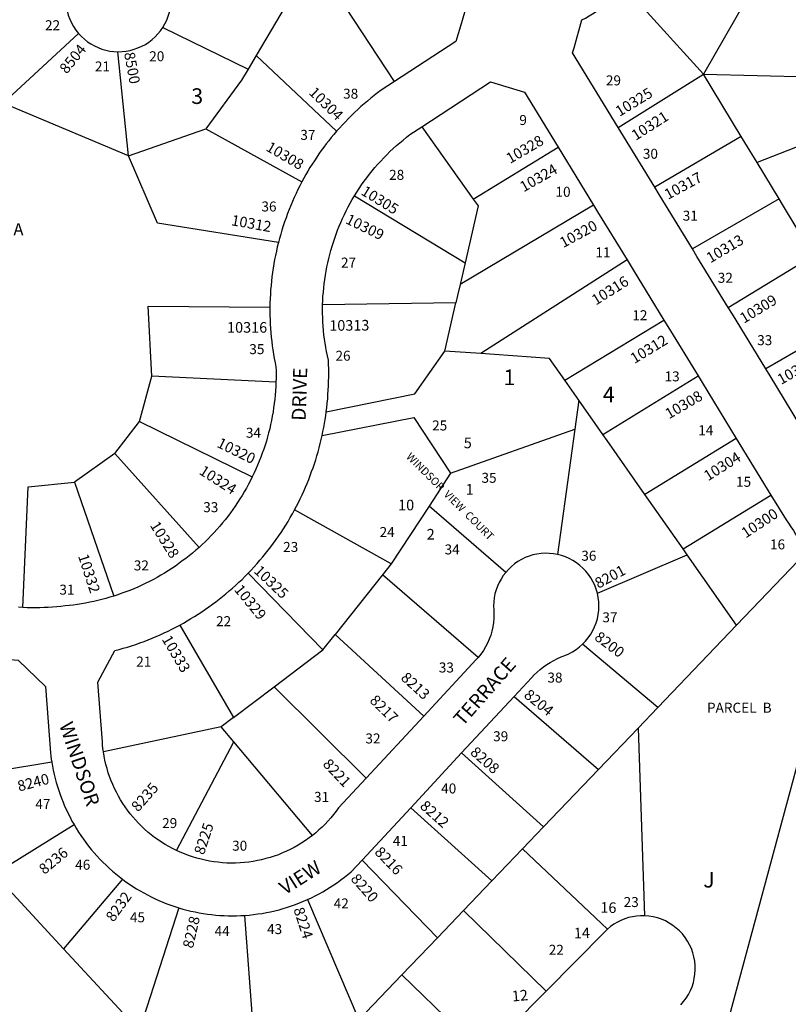
# Model space of a CAD drawing. Units: inches. Extents: x 1261655 to 1267762, y 493400 to 497479.
# Drawn here: x 1263723 to 1264599, y 494546 to 495667 of the extents above; entities that cross this region are included whole.
import ezdxf
from ezdxf.enums import TextEntityAlignment as Align

# ---------------------------------------------------------------- set-up
doc = ezdxf.new("R2010")
doc.units = ezdxf.units.IN
doc.header["$MEASUREMENT"] = 0
for name, color, linetype in [('Addresses', 5, 'Continuous'), ('Lot-Block-Parcel Text', 6, 'Continuous'), ('Parcel Boundaries', 7, 'Continuous'), ('Street Names', 7, 'Continuous'), ('Street ROW', 5, 'Continuous')]:
    doc.layers.add(name, color=color, linetype=linetype)
doc.styles.add('Arial', font='txt')

msp = doc.modelspace()

# ---------------------------------------------------------------- linework, layer by layer
at = {"layer": 'Parcel Boundaries'}
for p, q in [((1264047.6, 495719.1), (1263992.7, 495625.9)), ((1264502.3, 495604.6), (1264413.5, 495702.4)), ((1264552.9, 495693.4), (1264502.3, 495604.6)), ((1264150.4, 495596.4), (1264095, 495680.5)), ((1263704.8, 495571.8), (1263790.6, 495651)), ((1263886.5, 495658), (1263983.6, 495610.4)), ((1263847.5, 495511.7), (1263835.4, 495630.2)), ((1263992.7, 495625.9), (1263983.6, 495610.4)), ((1263992.7, 495625.9), (1264084.4, 495539.7)), ((1264405, 495544), (1264502.3, 495604.6)), ((1264545.2, 495533.9), (1264502.3, 495604.6)), ((1264502.3, 495604.6), (1264668.7, 495600.5)), ((1263847.5, 495511.7), (1263704.8, 495571.8)), ((1264679, 495549.4), (1264563.3, 495504)), ((1263847.5, 495511.7), (1263935.4, 495542.5)), ((1263935.4, 495542.5), (1264044.9, 495482.1)), ((1264181.6, 495544.9), (1264240.1, 495462.5)), ((1264545.2, 495533.9), (1264446.7, 495475.9)), ((1264240.1, 495462.5), (1264336.6, 495521.7)), ((1264588.4, 495462.7), (1264563.3, 495504)), ((1264104.8, 495466.1), (1264230.7, 495390)), ((1264588.4, 495462.7), (1264489.7, 495405.7)), ((1264377.1, 495455.5), (1264225, 495365.3)), ((1264415.2, 495393.3), (1264248.6, 495286.6)), ((1264530.4, 495339), (1264627.5, 495398.2)), ((1264230.7, 495390), (1264225, 495365.3)), ((1264220.2, 495344.3), (1264068.5, 495342.1)), ((1264207.5, 495289.5), (1264220.2, 495344.3)), ((1264344.2, 495256.4), (1264457.2, 495324.6)), ((1264671.3, 495325.9), (1264573.1, 495269.4)), ((1264248.6, 495286.6), (1264207.5, 495289.5)), ((1263860, 495209.4), (1263874.1, 495261)), ((1264015.3, 495254), (1263874.1, 495261)), ((1264387.6, 495194.6), (1264496, 495261.2)), ((1264360.4, 495233.4), (1264355.8, 495200.4)), ((1264387.6, 495194.6), (1264360.4, 495233.4)), ((1263831.9, 495172.7), (1263860, 495209.4)), ((1263860, 495209.4), (1263988.4, 495146.3)), ((1264214.3, 495150.5), (1264355.8, 495200.4)), ((1264355.8, 495200.4), (1264335.9, 495057.9)), ((1264539.6, 495190), (1264435.6, 495126.2)), ((1263831.9, 495172.7), (1263785.8, 495140.2)), ((1263927.7, 495066), (1263831.9, 495172.7)), ((1264214.3, 495150.5), (1264189.8, 495113.1)), ((1263785.8, 495140.2), (1263830.6, 495010.5)), ((1264479, 495064.3), (1264435.6, 495126.2)), ((1264479, 495064.3), (1264579, 495125.6)), ((1264189.8, 495113.1), (1264146.7, 495047.3)), ((1264277, 495037.5), (1264189.8, 495113.1)), ((1264146.7, 495047.3), (1264036.5, 495108.6)), ((1264381.4, 495013.7), (1264483.8, 495057.5)), ((1264483.8, 495057.5), (1264479, 495064.3)), ((1264539.9, 494977.5), (1264483.8, 495057.5)), ((1264618.8, 495059.9), (1264539.9, 494977.5)), ((1264146.7, 495047.3), (1264136.7, 495034.7)), ((1263983.6, 495036.6), (1264068.9, 494949.2)), ((1264136.7, 495034.7), (1264082.9, 494966.9)), ((1264245.8, 494940.7), (1264136.7, 495034.7)), ((1263905.8, 494977.6), (1263966.9, 494872.5)), ((1264539.9, 494977.5), (1264450.2, 494883.8)), ((1264068.9, 494949.2), (1264082.9, 494966.9)), ((1264082.9, 494966.9), (1264183.6, 494873.8)), ((1264450.2, 494883.8), (1264364.6, 494955.8)), ((1264013.2, 494907.3), (1264068.9, 494949.2)), ((1263966.9, 494872.5), (1264013.2, 494907.3)), ((1264118.1, 494803.3), (1264013.2, 494907.3)), ((1264286.6, 494896.4), (1264382.6, 494813.2)), ((1264427.7, 494860.3), (1264450.2, 494883.8)), ((1263966.9, 494872.5), (1263952.9, 494861.9)), ((1263952.9, 494861.9), (1263818.9, 494833.1)), ((1263967.4, 494844.6), (1263952.9, 494861.9)), ((1264382.6, 494813.2), (1264427.7, 494860.3)), ((1264427.7, 494860.3), (1264435.2, 494646.6)), ((1263901.9, 494721), (1263967.4, 494844.6)), ((1264056.9, 494738.2), (1263967.4, 494844.6)), ((1264320, 494747.8), (1264226.7, 494832)), ((1263760, 494821.6), (1263613.3, 494797.4)), ((1264320, 494747.8), (1264382.6, 494813.2)), ((1264168.8, 494769.7), (1264261.3, 494686.6)), ((1263694.8, 494694.1), (1263785.4, 494750.4)), ((1264296.1, 494722.9), (1264320, 494747.8)), ((1264296.1, 494722.9), (1264261.3, 494686.6)), ((1264392.9, 494631.4), (1264296.1, 494722.9)), ((1264199.2, 494621.7), (1264113.4, 494710.1)), ((1263773.5, 494609.1), (1263694.8, 494694.1)), ((1263840.5, 494688.3), (1263773.5, 494609.1)), ((1264261.3, 494686.6), (1264228.9, 494652.7)), ((1264051.3, 494665.1), (1264109.7, 494528.2)), ((1263904.8, 494655.7), (1263859.8, 494515.9)), ((1264228.9, 494652.7), (1264199.2, 494621.7)), ((1264228.9, 494652.7), (1264323.1, 494561)), ((1263997.6, 494411.2), (1263979.9, 494647.1)), ((1264158.6, 494579.3), (1264199.2, 494621.7)), ((1263859.8, 494515.9), (1263773.5, 494609.1)), ((1264109.7, 494528.2), (1264158.6, 494579.3)), ((1264158.6, 494579.3), (1264252.2, 494489.3))]:
    msp.add_line(p, q, dxfattribs=at)
for points in [[(1263983.6, 495610.4), (1263976.2, 495598), (1263935.4, 495542.5)], [(1264563.3, 495504), (1264549.5, 495526.9), (1264545.2, 495533.9)], [(1264018.1, 495412.9), (1263880.5, 495435.1), (1263847.5, 495511.7)], [(1264240.1, 495462.5), (1264245.7, 495454.7), (1264230.7, 495390)], [(1264611.2, 495425), (1264592.2, 495456.4), (1264588.4, 495462.7)], [(1264225, 495365.3), (1264222.1, 495352.7), (1264220.2, 495344.3)], [(1263874.1, 495261), (1263869.9, 495340.6), (1264008.5, 495339.6)], [(1264072.7, 495220.4), (1264173.6, 495240.8), (1264207.5, 495289.5)], [(1264344.2, 495256.4), (1264327, 495280.9), (1264264.2, 495285.4), (1264248.6, 495286.6)], [(1264360.4, 495233.4), (1264349.5, 495248.9), (1264344.2, 495256.4)], [(1264067.9, 495193.5), (1264172.3, 495213.8), (1264214.3, 495150.5)], [(1264435.6, 495126.2), (1264392.6, 495187.5), (1264387.6, 495194.6)], [(1263727.2, 494997.5), (1263733.2, 495134.8), (1263785.8, 495140.2)]]:
    msp.add_lwpolyline(points, dxfattribs=at)
at = {"layer": 'Street ROW'}
for p, q in [((1264446.7, 495475.9), (1264405, 495544)), ((1264336.6, 495521.7), (1264377.1, 495455.5)), ((1264539.6, 495190), (1264579, 495125.6)), ((1264226.7, 494832), (1264286.6, 494896.4)), ((1264183.6, 494873.8), (1264118.1, 494803.3)), ((1264168.8, 494769.7), (1264226.7, 494832)), ((1264113.4, 494710.1), (1264168.8, 494769.7)), ((1264323.1, 494561), (1264252.2, 494489.3))]:
    msp.add_line(p, q, dxfattribs=at)
for points in [[(1264184.7, 495748.4), (1264223.2, 495696.7), (1264232.6, 495684), (1264225.4, 495659.4)], [(1263886.5, 495658), (1263888.9, 495662.1), (1263891, 495666.3), (1263892.7, 495670.8), (1263894.1, 495675.3), (1263895.1, 495679.9), (1263895.7, 495684.7), (1263895.9, 495689.4), (1263895.8, 495694.1), (1263895.3, 495698.9), (1263894.5, 495703.5), (1263893.2, 495708.1), (1263891.6, 495712.6), (1263889.7, 495716.9), (1263887.4, 495721.1), (1263884.8, 495725.1), (1263881.9, 495728.8)], [(1263778.2, 495708.4), (1263777.9, 495705.5), (1263776.9, 495700.7), (1263776.2, 495695.9), (1263776, 495691.1), (1263776.1, 495686.2), (1263776.6, 495681.4), (1263777.5, 495676.7), (1263778.8, 495672), (1263780.5, 495667.4), (1263782.5, 495663), (1263784.9, 495658.8), (1263787.6, 495654.8), (1263790.6, 495651)], [(1264405, 495544), (1264353.1, 495628.9), (1264354.8, 495634.8), (1264363.7, 495666.4), (1264367.8, 495668.6), (1264372, 495671), (1264376, 495673.4), (1264380, 495675.9), (1264384, 495678.5), (1264387.9, 495681.2), (1264391.8, 495684), (1264395.5, 495686.9), (1264399.3, 495689.8), (1264402.9, 495692.9), (1264406.5, 495696), (1264410, 495699.1), (1264413.5, 495702.4)], [(1263790.6, 495651), (1263793.7, 495647.6), (1263797.1, 495644.5), (1263800.8, 495641.6), (1263804.6, 495639.1), (1263808.7, 495636.8), (1263812.9, 495634.9), (1263817.2, 495633.3), (1263821.6, 495632), (1263826.2, 495631), (1263830.7, 495630.5), (1263835.4, 495630.2)], [(1263835.4, 495630.2), (1263840, 495630.4), (1263844.7, 495630.9), (1263849.3, 495631.7), (1263853.8, 495633), (1263858.2, 495634.5), (1263862.4, 495636.4), (1263866.6, 495638.6), (1263870.5, 495641.2), (1263874.2, 495644), (1263877.7, 495647.1), (1263880.9, 495650.5), (1263883.9, 495654.1), (1263886.5, 495658)], [(1264225.4, 495659.4), (1264220.3, 495642), (1264150.4, 495596.4)], [(1264150.4, 495596.4), (1264135, 495586.3), (1264131, 495583.3), (1264127.1, 495580.3), (1264123.3, 495577.3), (1264119.5, 495574.1), (1264115.8, 495570.9), (1264112.1, 495567.7), (1264108.4, 495564.4), (1264104.8, 495561), (1264101.3, 495557.6), (1264097.8, 495554.1), (1264094.4, 495550.6), (1264091, 495547), (1264087.7, 495543.4), (1264084.4, 495539.7)], [(1264181.6, 495544.9), (1264259.7, 495596.1), (1264298.3, 495584.3), (1264336.6, 495521.7)], [(1264084.4, 495539.7), (1264081.4, 495536.1), (1264078.4, 495532.5), (1264075.5, 495528.9), (1264072.6, 495525.2), (1264069.8, 495521.5), (1264067, 495517.7), (1264064.3, 495513.9), (1264061.7, 495510.1), (1264059.1, 495506.2), (1264056.6, 495502.3), (1264054.1, 495498.3), (1264051.7, 495494.3), (1264049.4, 495490.3), (1264047.1, 495486.2), (1264044.9, 495482.1)], [(1264104.8, 495466.1), (1264107.4, 495470.3), (1264110.1, 495474.5), (1264112.9, 495478.6), (1264115.8, 495482.7), (1264118.8, 495486.7), (1264121.8, 495490.7), (1264124.9, 495494.5), (1264128.1, 495498.4), (1264131.4, 495502.1), (1264134.7, 495505.8), (1264138.1, 495509.5), (1264141.6, 495513), (1264145.2, 495516.5), (1264148.8, 495519.9), (1264152.5, 495523.3), (1264156.3, 495526.5), (1264160.1, 495529.7), (1264164, 495532.9), (1264167.9, 495535.9), (1264181.6, 495544.9)], [(1264044.9, 495482.1), (1264042.6, 495477.7), (1264040.3, 495473.3), (1264038.2, 495468.8), (1264036.1, 495464.3), (1264034.1, 495459.8), (1264032.1, 495455.2), (1264030.3, 495450.6), (1264028.5, 495446), (1264026.8, 495441.3), (1264025.1, 495436.7), (1264023.6, 495431.9), (1264022.1, 495427.2), (1264020.7, 495422.5), (1264019.3, 495417.7), (1264018.1, 495412.9)], [(1264489.7, 495405.7), (1264451.7, 495467.7), (1264446.7, 495475.9)], [(1264068.5, 495342.1), (1264068.7, 495346.9), (1264068.9, 495351.7), (1264069.3, 495356.6), (1264069.7, 495361.4), (1264070.2, 495366.2), (1264070.9, 495371), (1264071.6, 495375.8), (1264072.4, 495380.6), (1264073.3, 495385.3), (1264074.3, 495390.1), (1264075.4, 495394.8), (1264076.6, 495399.5), (1264077.8, 495404.1), (1264079.2, 495408.8), (1264080.7, 495413.4), (1264082.2, 495418), (1264083.8, 495422.6), (1264085.5, 495427.1), (1264087.3, 495431.6), (1264089.2, 495436), (1264091.2, 495440.5), (1264093.3, 495444.8), (1264095.4, 495449.2), (1264097.6, 495453.5), (1264099.9, 495457.7), (1264102.3, 495461.9), (1264104.8, 495466.1)], [(1264377.1, 495455.5), (1264381.7, 495448.1), (1264415.2, 495393.3)], [(1264018.1, 495412.9), (1264016.9, 495408.1), (1264015.8, 495403.3), (1264014.7, 495398.4), (1264013.8, 495393.6), (1264012.9, 495388.7), (1264012.1, 495383.9), (1264011.4, 495379), (1264010.8, 495374.1), (1264010.2, 495369.2), (1264009.7, 495364.3), (1264009.3, 495359.3), (1264009, 495354.4), (1264008.7, 495349.5), (1264008.5, 495344.5), (1264008.5, 495339.6)], [(1264530.4, 495339), (1264494.8, 495397.3), (1264489.7, 495405.7)], [(1264415.2, 495393.3), (1264422, 495382.1), (1264457.2, 495324.6)], [(1264008.5, 495339.6), (1264008.4, 495334.7), (1264008.5, 495329.8), (1264008.6, 495324.9), (1264008.9, 495320), (1264009.2, 495315.1), (1264009.5, 495310.2), (1264010, 495305.3), (1264010.5, 495300.4), (1264011.1, 495295.5), (1264011.8, 495290.7), (1264012.6, 495285.8), (1264013.4, 495281), (1264014.3, 495276.2), (1264015.3, 495271.4), (1264015.4, 495267), (1264015.4, 495262.7), (1264015.4, 495258.3), (1264015.3, 495254)], [(1264072.7, 495220.4), (1264073.3, 495225.3), (1264073.8, 495230.2), (1264074.3, 495235.1), (1264074.6, 495240), (1264074.9, 495244.9), (1264075.2, 495249.8), (1264075.3, 495254.7), (1264075.4, 495259.6), (1264075.4, 495264.5), (1264075.4, 495269.4), (1264075.2, 495274.3), (1264075, 495279.2), (1264074, 495284), (1264073, 495288.8), (1264072.1, 495293.5), (1264071.3, 495298.4), (1264070.6, 495303.2), (1264070, 495308), (1264069.5, 495312.9), (1264069.1, 495317.7), (1264068.8, 495322.6), (1264068.6, 495327.5), (1264068.5, 495332.3), (1264068.4, 495337.2), (1264068.5, 495342.1)], [(1264573.1, 495269.4), (1264535.1, 495331.5), (1264530.4, 495339)], [(1264457.2, 495324.6), (1264461.5, 495317.5), (1264496, 495261.2)], [(1264612.1, 495205.5), (1264578.1, 495261.1), (1264573.1, 495269.4)], [(1264496, 495261.2), (1264500.6, 495253.7), (1264539.6, 495190)], [(1264015.3, 495254), (1264015.1, 495249.1), (1264014.8, 495244.3), (1264014.4, 495239.4), (1264013.9, 495234.6), (1264013.4, 495229.8), (1264012.7, 495225), (1264012, 495220.2), (1264011.2, 495215.4), (1264010.2, 495210.6), (1264009.2, 495205.8), (1264008.2, 495201.1), (1264007, 495196.4), (1264005.7, 495191.7), (1264004.4, 495187), (1264002.9, 495182.4), (1264001.4, 495177.8), (1263999.8, 495173.2), (1263998.1, 495168.6), (1263996.3, 495164.1), (1263994.5, 495159.6), (1263992.6, 495155.1), (1263990.5, 495150.7), (1263988.4, 495146.3)], [(1264067.9, 495193.5), (1264068.9, 495197.9), (1264069.8, 495202.4), (1264070.6, 495206.9), (1264071.3, 495211.4), (1264072, 495215.9), (1264072.7, 495220.4)], [(1264036.5, 495108.6), (1264038.7, 495112.8), (1264040.9, 495117.1), (1264043, 495121.4), (1264045.1, 495125.7), (1264047.1, 495130), (1264049, 495134.4), (1264050.8, 495138.8), (1264052.6, 495143.2), (1264054.4, 495147.7), (1264056, 495152.2), (1264057.6, 495156.7), (1264059.1, 495161.2), (1264060.6, 495165.8), (1264062, 495170.3), (1264063.3, 495174.9), (1264064.6, 495179.5), (1264065.8, 495184.2), (1264066.9, 495188.8), (1264067.9, 495193.5)], [(1263988.4, 495146.3), (1263986.3, 495142), (1263984, 495137.8), (1263981.7, 495133.5), (1263979.3, 495129.3), (1263976.8, 495125.2), (1263974.3, 495121.1), (1263971.7, 495117), (1263969, 495113), (1263966.2, 495109.1), (1263963.4, 495105.2), (1263960.5, 495101.3), (1263957.5, 495097.5), (1263954.4, 495093.8), (1263951.3, 495090.1), (1263948.1, 495086.5), (1263944.9, 495082.9), (1263941.6, 495079.4), (1263938.2, 495075.9), (1263934.7, 495072.5), (1263931.2, 495069.2), (1263927.7, 495066)], [(1264579, 495125.6), (1264596.3, 495097.3), (1264599.1, 495093.4), (1264601.9, 495089.4), (1264604.6, 495085.3), (1264607.2, 495081.2), (1264609.7, 495077.1), (1264612.1, 495072.8), (1264614.5, 495068.6), (1264616.7, 495064.3), (1264618.8, 495059.9)], [(1263983.6, 495036.6), (1263987.1, 495040.2), (1263990.4, 495043.8), (1263993.8, 495047.5), (1263997.1, 495051.3), (1264000.3, 495055.1), (1264003.4, 495058.9), (1264006.5, 495062.8), (1264009.6, 495066.8), (1264012.5, 495070.8), (1264015.5, 495074.8), (1264018.3, 495078.9), (1264021.1, 495083), (1264023.8, 495087.2), (1264026.5, 495091.4), (1264029.1, 495095.6), (1264031.6, 495099.9), (1264034.1, 495104.2), (1264036.5, 495108.6)], [(1263927.7, 495066), (1263924, 495062.7), (1263920.3, 495059.6), (1263916.5, 495056.5), (1263912.6, 495053.4), (1263908.7, 495050.5), (1263904.8, 495047.6), (1263900.8, 495044.8), (1263896.7, 495042), (1263892.6, 495039.4), (1263888.4, 495036.8), (1263884.2, 495034.3), (1263880, 495031.9), (1263875.7, 495029.5), (1263871.4, 495027.2), (1263867, 495025.1), (1263862.6, 495022.9), (1263858.1, 495020.9), (1263853.6, 495019), (1263849.1, 495017.1), (1263844.5, 495015.4), (1263839.9, 495013.7), (1263835.3, 495012.1), (1263830.6, 495010.5)], [(1264335.9, 495057.9), (1264331.3, 495058.7), (1264326.6, 495059.2), (1264321.9, 495059.3), (1264317.3, 495059), (1264312.6, 495058.4), (1264308, 495057.4), (1264303.6, 495056), (1264299.2, 495054.3), (1264295, 495052.3), (1264290.9, 495049.9), (1264287.1, 495047.2), (1264283.5, 495044.3), (1264280.1, 495041), (1264277, 495037.5)], [(1264381.4, 495013.7), (1264380.1, 495018.3), (1264378.4, 495022.8), (1264376.4, 495027.1), (1264374, 495031.2), (1264371.3, 495035.2), (1264368.3, 495038.9), (1264365, 495042.3), (1264361.4, 495045.5), (1264357.6, 495048.4), (1264353.6, 495051), (1264349.4, 495053.3), (1264345, 495055.2), (1264340.5, 495056.7), (1264335.9, 495057.9)], [(1263905.8, 494977.6), (1263910.1, 494979.9), (1263914.3, 494982.4), (1263918.5, 494984.9), (1263922.7, 494987.4), (1263926.8, 494990.1), (1263930.9, 494992.8), (1263935, 494995.5), (1263939, 494998.3), (1263943, 495001.2), (1263946.9, 495004.1), (1263950.8, 495007.1), (1263954.6, 495010.2), (1263958.4, 495013.3), (1263962.2, 495016.4), (1263965.9, 495019.6), (1263969.5, 495022.9), (1263973.1, 495026.3), (1263976.7, 495029.6), (1263980.2, 495033.1), (1263983.6, 495036.6)], [(1264277, 495037.5), (1264274.2, 495033.9), (1264271.7, 495030), (1264269.5, 495026), (1264267.6, 495021.8), (1264266, 495017.5), (1264264.8, 495013.1), (1264263.9, 495008.6), (1264263.4, 495004), (1264263.2, 494999.4), (1264263.4, 494994.8), (1264263.6, 494990), (1264263.4, 494985.1), (1264263, 494980.3), (1264262.3, 494975.5), (1264261.2, 494970.7), (1264259.9, 494966.1), (1264258.2, 494961.5), (1264256.3, 494957), (1264254.1, 494952.7), (1264251.6, 494948.5), (1264248.8, 494944.5), (1264245.8, 494940.7)], [(1263830.6, 495010.5), (1263826.1, 495009.2), (1263821.6, 495007.9), (1263817, 495006.6), (1263812.4, 495005.5), (1263807.8, 495004.4), (1263803.2, 495003.5), (1263798.5, 495002.6), (1263793.9, 495001.8), (1263789.2, 495001), (1263784.5, 495000.4), (1263779.8, 494999.8), (1263775.1, 494999.4), (1263770.4, 494998.8), (1263765.6, 494998.3), (1263760.8, 494997.9), (1263756, 494997.6), (1263751.2, 494997.4), (1263746.4, 494997.3), (1263741.6, 494997.2), (1263736.8, 494997.2), (1263732, 494997.3), (1263727.2, 494997.5)], [(1264364.6, 494955.8), (1264367.9, 494959.3), (1264371, 494963.1), (1264373.8, 494967.1), (1264376.2, 494971.3), (1264378.3, 494975.7), (1264380.1, 494980.2), (1264381.4, 494984.8), (1264382.4, 494989.6), (1264383, 494994.4), (1264383.2, 494999.3), (1264383, 495004.1), (1264382.4, 495008.9), (1264381.4, 495013.7)], [(1263727.2, 494997.5), (1263722.2, 494997.8)], [(1263818.9, 494833.1), (1263818.3, 494837.1), (1263817.9, 494841.2), (1263817.6, 494845.2), (1263817.4, 494849.3), (1263812.5, 494912.4), (1263831.8, 494948.5), (1263836.7, 494949.8), (1263841.4, 494951.1), (1263846.2, 494952.5), (1263851, 494954), (1263855.7, 494955.6), (1263860.4, 494957.3), (1263865.1, 494959), (1263869.7, 494960.8), (1263874.3, 494962.6), (1263878.9, 494964.5), (1263883.5, 494966.5), (1263888, 494968.6), (1263892.5, 494970.7), (1263896.9, 494973), (1263901.4, 494975.2), (1263905.8, 494977.6)], [(1264286.6, 494896.4), (1264306.3, 494917.6), (1264309.5, 494920.9), (1264312.9, 494924.1), (1264316.4, 494927.1), (1264320.1, 494929.9), (1264323.8, 494932.6), (1264327.7, 494935.1), (1264331.7, 494937.4), (1264335.8, 494939.5), (1264340, 494941.4), (1264344.3, 494943.1), (1264348.8, 494945), (1264353, 494947.2), (1264357.1, 494949.8), (1264361, 494952.7), (1264364.6, 494955.8)], [(1263655.9, 494947.7), (1263660.5, 494946.6), (1263665.2, 494945.5), (1263669.9, 494944.5), (1263674.5, 494943.6), (1263679.2, 494942.7), (1263683.9, 494941.9), (1263688.7, 494941.1), (1263693.4, 494940.4), (1263698.1, 494939.8), (1263702.9, 494939.2), (1263707.6, 494938.8), (1263712.4, 494938.3), (1263717.2, 494938), (1263721.9, 494937.7), (1263752.7, 494907.8), (1263758.5, 494832), (1263759, 494828.5), (1263759.4, 494825), (1263760, 494821.6)], [(1264245.8, 494940.7), (1264243.5, 494938.2), (1264183.6, 494873.8)], [(1264632.3, 494905.6), (1264507.7, 494443.6)], [(1263901.9, 494721), (1263897.5, 494723.1), (1263893.3, 494725.4), (1263889.1, 494727.8), (1263885, 494730.4), (1263881, 494733.1), (1263877, 494735.9), (1263873.2, 494738.9), (1263869.4, 494741.9), (1263865.8, 494745.1), (1263862.3, 494748.5), (1263858.9, 494751.9), (1263855.6, 494755.4), (1263852.4, 494759.1), (1263849.3, 494762.8), (1263846.4, 494766.7), (1263843.5, 494770.6), (1263840.9, 494774.6), (1263838.3, 494778.7), (1263835.9, 494782.9), (1263833.6, 494787.2), (1263831.5, 494791.5), (1263829.5, 494796), (1263827.6, 494800.4), (1263825.9, 494805), (1263824.4, 494809.5), (1263823, 494814.2), (1263821.7, 494818.8), (1263820.6, 494823.6), (1263819.7, 494828.3), (1263818.9, 494833.1)], [(1263760, 494821.6), (1263760.8, 494816.9), (1263761.7, 494812.3), (1263762.7, 494807.6), (1263763.8, 494803), (1263765.1, 494798.4), (1263766.4, 494793.9), (1263767.9, 494789.3), (1263769.4, 494784.8), (1263771, 494780.4), (1263772.8, 494776), (1263774.6, 494771.6), (1263776.6, 494767.3), (1263778.6, 494763), (1263780.8, 494758.7), (1263783, 494754.5), (1263785.4, 494750.4)], [(1264118.1, 494803.3), (1264086.7, 494769.5), (1264083.9, 494765.6), (1264080.9, 494761.8), (1264077.8, 494758.1), (1264074.6, 494754.5), (1264071.3, 494751), (1264067.9, 494747.6), (1264064.3, 494744.4), (1264060.7, 494741.2), (1264056.9, 494738.2)], [(1263785.4, 494750.4), (1263787.9, 494746.2), (1263790.5, 494742), (1263793.2, 494737.9), (1263796, 494733.9), (1263798.9, 494729.9), (1263801.9, 494726), (1263805, 494722.2), (1263808.2, 494718.4), (1263811.5, 494714.7), (1263814.8, 494711.1), (1263818.3, 494707.6), (1263821.8, 494704.2), (1263825.4, 494700.8), (1263829.1, 494697.5), (1263832.8, 494694.4), (1263836.6, 494691.3), (1263840.5, 494688.3)], [(1264056.9, 494738.2), (1264053, 494735.2), (1264048.9, 494732.3), (1264044.7, 494729.6), (1264040.5, 494727), (1264036.2, 494724.5), (1264031.7, 494722.2), (1264027.3, 494720.1), (1264022.7, 494718.1), (1264018.1, 494716.2), (1264013.4, 494714.6), (1264008.6, 494713), (1264003.9, 494711.7), (1263999, 494710.4), (1263994.2, 494709.4), (1263989.3, 494708.5), (1263984.3, 494707.8), (1263979.4, 494707.3), (1263974.4, 494706.9), (1263969.4, 494706.7), (1263964.5, 494706.6), (1263959.5, 494706.7), (1263954.5, 494707), (1263949.6, 494707.5), (1263944.6, 494708.1), (1263939.7, 494708.9), (1263934.8, 494709.8), (1263930, 494710.9), (1263925.1, 494712.2), (1263920.4, 494713.6), (1263915.7, 494715.2), (1263911, 494717), (1263906.4, 494718.9), (1263901.9, 494721)], [(1264051.3, 494665.1), (1264055.7, 494667.2), (1264060.1, 494669.4), (1264064.5, 494671.6), (1264068.8, 494674), (1264073, 494676.5), (1264077.2, 494679.1), (1264081.3, 494681.8), (1264085.4, 494684.6), (1264089.3, 494687.4), (1264093.3, 494690.4), (1264097.1, 494693.5), (1264100.9, 494696.6), (1264113.4, 494710.1)], [(1263840.5, 494688.3), (1263844.4, 494685.4), (1263848.4, 494682.7), (1263852.4, 494680), (1263856.5, 494677.4), (1263860.6, 494674.9), (1263864.8, 494672.6), (1263869.1, 494670.3), (1263873.4, 494668.1), (1263877.7, 494666), (1263882.1, 494664), (1263886.6, 494662.1), (1263891.1, 494660.4), (1263895.6, 494658.7), (1263900.2, 494657.1), (1263904.8, 494655.7)], [(1263979.9, 494647.1), (1263984.9, 494647.5), (1263989.8, 494648), (1263994.7, 494648.7), (1263999.5, 494649.4), (1264004.4, 494650.3), (1264009.2, 494651.2), (1264014, 494652.3), (1264018.8, 494653.5), (1264023.6, 494654.9), (1264028.3, 494656.3), (1264033, 494657.8), (1264037.6, 494659.5), (1264042.2, 494661.3), (1264046.8, 494663.1), (1264051.3, 494665.1)], [(1263904.8, 494655.7), (1263909.3, 494654.3), (1263913.9, 494653.1), (1263918.5, 494652), (1263923.2, 494651), (1263927.8, 494650), (1263932.5, 494649.2), (1263937.2, 494648.5), (1263942, 494647.9), (1263946.7, 494647.5), (1263951.4, 494647.1), (1263956.2, 494646.8), (1263960.9, 494646.7), (1263965.7, 494646.6), (1263970.4, 494646.7), (1263975.2, 494646.8), (1263979.9, 494647.1)], [(1264435.2, 494646.6), (1264430.6, 494646.6), (1264426, 494646.2), (1264421.5, 494645.5), (1264417, 494644.5), (1264412.6, 494643.1), (1264408.3, 494641.4), (1264404.2, 494639.3), (1264400.2, 494637), (1264396.5, 494634.3), (1264392.9, 494631.4)], [(1264476.3, 494545.2), (1264479.5, 494548.9), (1264482.5, 494552.8), (1264485.1, 494557), (1264487.3, 494561.4), (1264489.2, 494565.9), (1264490.7, 494570.6), (1264491.8, 494575.4), (1264492.5, 494580.2), (1264492.9, 494585.1), (1264492.8, 494590.1), (1264492.3, 494594.9), (1264491.4, 494599.8), (1264490.2, 494604.5), (1264488.5, 494609.2), (1264486.5, 494613.6), (1264484.1, 494617.9), (1264481.3, 494622), (1264478.3, 494625.9), (1264474.9, 494629.4), (1264471.3, 494632.7), (1264467.4, 494635.7), (1264463.2, 494638.4), (1264458.9, 494640.7), (1264454.4, 494642.6), (1264449.7, 494644.2), (1264445, 494645.4), (1264440.1, 494646.2), (1264435.2, 494646.6)], [(1264392.9, 494631.4), (1264389.8, 494628.4), (1264323.1, 494561)]]:
    msp.add_lwpolyline(points, dxfattribs=at)

# ---------------------------------------------------------------- texts
at = {"layer": 'Addresses', "color": 18, "true_color": 0x000000, "style": 'Arial'}
for s, height, rotation, p in [('8504', 12.07, 50.7743, (1263777, 495604.2)), ('8500', 12.07, -79.592, (1263842.3, 495628.7)), ('10304', 12.07, -44.2561, (1264051.9, 495582.8)), ('10325', 12.07, 31.3905, (1264406.6, 495556)), ('10321', 12.07, 32.5349, (1264425.1, 495528.7)), ('10308', 12.07, -30.3235, (1264003, 495518.3)), ('10328', 12.07, 30.3433, (1264282, 495502.4)), ('10324', 12.07, 29.745, (1264297.5, 495470.1)), ('10317', 12.07, 28.4741, (1264461.8, 495461.5)), ('10305', 12.07, -31.5042, (1264111.2, 495468.3)), ('10312', 12.07, -10.0607, (1263963.8, 495432.8)), ('10309', 12.07, -26.1227, (1264093.6, 495435.4)), ('10320', 12.07, 28.695, (1264342.6, 495406.6)), ('10313', 12.07, 30.6775, (1264510.1, 495389.2)), ('10316', 12.07, 32.1252, (1264379.7, 495341.2)), ('10309', 12.07, 31.4294, (1264548.3, 495320.5)), ('10313', 12.07, 0.5208, (1264076.1, 495312.5)), ('10312', 12.07, 31.3494, (1264423.6, 495274.7)), ('10305', 12.07, 29.5388, (1264590.6, 495250.8)), ('10308', 12.07, 30.3433, (1264463, 495211.7)), ('10320', 12.07, -26.1137, (1263947.1, 495180.7)), ('WINDSOR  VIEW  COURT', 8.875, -44.9778, (1264163, 495168.5)), ('10304', 12.07, 32.1372, (1264507.4, 495141.1)), ('10324', 12.07, -32.55, (1263926.9, 495150.1)), ('10300', 12.07, 33.5109, (1264550.4, 495076)), ('10328', 12.07, -57.875, (1263871.4, 495091)), ('10332', 12.07, -71.896, (1263789.8, 495056.2)), ('10325', 12.07, -43.4926, (1263989.4, 495038)), ('8201', 12.07, 28.2377, (1264382.6, 495018.8)), ('10329', 12.07, -50.7106, (1263967.1, 495017.6)), ('8200', 12.07, -36.9817, (1264377.1, 494961.7)), ('10333', 12.07, -59.421, (1263884.9, 494961.5)), ('8213', 12.07, -42.3574, (1264156.7, 494916.3)), ('8204', 12.07, -39.0194, (1264296.8, 494896.2)), ('8217', 12.07, -44.4745, (1264121.2, 494890.7)), ('8208', 12.07, -41.1855, (1264235.7, 494831.3)), ('8221', 12.07, -46.5482, (1264067.9, 494818.5)), ('8240', 12.07, 14.7084, (1263722.8, 494788)), ('8235', 12.07, 48.7434, (1263858.4, 494764.1)), ('8212', 12.07, -41.8777, (1264178.4, 494770.2)), ('8225', 12.07, 71.7673, (1263933.2, 494715.2)), ('8236', 12.07, 39.5597, (1263751.6, 494693)), ('8216', 12.07, -46.0811, (1264126.8, 494718.3)), ('8220', 12.07, -48.5448, (1264099.7, 494688.1)), ('8232', 12.07, 54.0278, (1263830.3, 494638.8)), ('8224', 12.07, -71.9521, (1264035.1, 494654)), ('16', 12.07, -1.4715, (1264384.7, 494650.2)), ('8228', 12.07, 77.1644, (1263920.7, 494608.9)), ('14', 12.07, 1.4934, (1264354.8, 494620.8)), ('12', 12.07, 5.1225, (1264284.6, 494549))]:
    msp.add_text(s, height=height, rotation=rotation, dxfattribs=at).set_placement(p)
for s, height, p in [('10316', 12.07, (1263982.5, 495310.4)), ('5', 12.1, (1264233.8, 495178.9)), ('1', 12.1, (1264236, 495126)), ('10', 12.07, (1264163.6, 495108.2)), ('2', 12.1, (1264191.6, 495074.9))]:
    msp.add_text(s, height=height, dxfattribs=at).set_placement(p, align=Align.CENTER)
at = {"layer": 'Lot-Block-Parcel Text', "color": 14, "true_color": 0xa80000, "style": 'Arial'}
for s, height, p in [('22', 11.36, (1263752.3, 495654.7)), ('20', 11.36, (1263871, 495619.4)), ('21', 11.36, (1263809.1, 495607.8)), ('29', 11.36, (1264391.1, 495591.9)), ('3', 17.8, (1263918.9, 495570.8)), ('38', 11.36, (1264091.8, 495576.8)), ('9', 11.4, (1264292.5, 495546.8)), ('37', 11.36, (1264043.1, 495529.9)), ('30', 11.36, (1264433.2, 495508.4)), ('28', 11.36, (1264144.2, 495484.4)), ('10', 11.36, (1264333.7, 495465.1)), ('36', 11.36, (1263998.8, 495448.4)), ('31', 11.36, (1264478.6, 495437.9)), ('PARCEL  A', 13.81, (1263639.2, 495421.2)), ('11', 11.36, (1264379.2, 495396.2)), ('27', 11.36, (1264089.4, 495384.5)), ('32', 11.36, (1264518.5, 495367.2)), ('12', 11.36, (1264421.2, 495324.6)), ('33', 11.36, (1264563.4, 495296.2)), ('35', 11.36, (1263985, 495286)), ('26', 11.36, (1264083.1, 495278.5)), ('1', 17.8, (1264274.5, 495250.7)), ('13', 11.36, (1264457.9, 495255)), ('4', 17.8, (1264387.6, 495231.2)), ('34', 11.36, (1263981.1, 495190.8)), ('25', 11.36, (1264193.2, 495199.1)), ('14', 11.36, (1264496.2, 495193.7)), ('35', 11.36, (1264249.4, 495139.5)), ('15', 11.36, (1264539.3, 495135)), ('33', 11.36, (1263932.5, 495106.1)), ('24', 11.36, (1264133.4, 495077.8)), ('23', 11.36, (1264023.5, 495060.8)), ('34', 11.36, (1264207.4, 495058)), ('16', 11.36, (1264578, 495063.7)), ('36', 11.36, (1264363.1, 495050.8)), ('32', 11.36, (1263853.4, 495039.8)), ('31', 11.36, (1263768.7, 495012.2)), ('37', 11.36, (1264387.1, 494980.7)), ('22', 11.36, (1263947.1, 494976.3)), ('21', 11.36, (1263856.2, 494930.3)), ('33', 11.36, (1264200.8, 494923.6)), ('38', 11.36, (1264324.5, 494912.1)), ('PARCEL  B', 11.36, (1264506.2, 494877.8)), ('32', 11.36, (1264117.2, 494842.8)), ('39', 11.36, (1264262.7, 494845.3)), ('31', 11.36, (1264058.7, 494776.3)), ('40', 11.36, (1264203.5, 494785.9)), ('47', 11.36, (1263741.3, 494768.1)), ('29', 11.36, (1263885.7, 494746.5)), ('30', 11.36, (1263965.4, 494720.7)), ('41', 11.36, (1264148.4, 494726.2)), ('46', 11.36, (1263786.7, 494699.1)), ('J', 17.8, (1264502, 494678.8)), ('42', 11.36, (1264081.1, 494655)), ('23', 11.36, (1264411.3, 494656.6)), ('45', 11.36, (1263849, 494639.2)), ('44', 11.36, (1263945.5, 494623.6)), ('43', 11.36, (1264005.2, 494625.8)), ('22', 11.36, (1264326, 494602.2))]:
    msp.add_text(s, height=height, dxfattribs=at).set_placement(p)
at = {"layer": 'Street Names', "color": 18, "true_color": 0x000000, "style": 'Arial'}
for s, height, rotation, p in [('DRIVE', 15.98, 88.2635, (1264049.2, 495209.9)), ('TERRACE', 15.98, 48.7081, (1264228.1, 494861.5)), ('WINDSOR', 15.98, -71.3446, (1263768.3, 494864)), ('VIEW', 15.97, 32.291, (1264025.6, 494669.9))]:
    msp.add_text(s, height=height, rotation=rotation, dxfattribs=at).set_placement(p)

doc.saveas('drawing.dxf')
